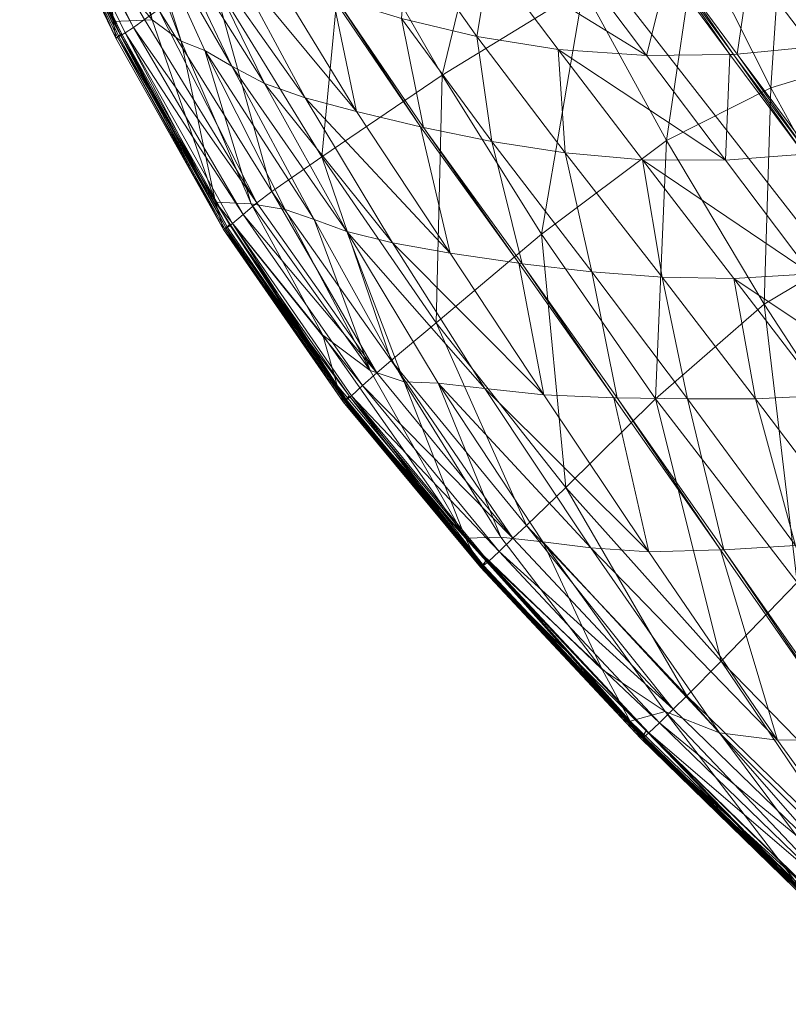
# Model space of a CAD drawing. Units: inches. Extents: x -2 to 163, y -6 to 149.
# Drawn here: x 28 to 35, y 92 to 101 of the extents above; entities that cross this region are included whole.
import ezdxf

# ---------------------------------------------------------------- set-up
doc = ezdxf.new("R2010")
doc.units = ezdxf.units.IN
doc.header["$MEASUREMENT"] = 0
doc.layers.add('SEAT-BASEWOOD', color=5, linetype='Continuous', lineweight=9)
doc.layers.add('SEAT-FABRIC', color=5, linetype='Continuous', lineweight=9)

# ---------------------------------------------------------------- blocks, each defined once
blk = doc.blocks.new('ONOALN231_0T')
at = {"layer": 'SEAT-BASEWOOD'}
for points, invisible_edges in [([(9.2483, -10.4175, 12.9444), (-3.1275, -8.878, 10.3286), (-3.1323, -8.8911, 10.3437)], 13), ([(9.2531, -10.4044, 12.9292), (-3.1227, -8.8695, 10.3105), (-3.1275, -8.878, 10.3286)], 13), ([(9.2483, -10.4175, 12.9444), (9.2531, -10.4044, 12.9292), (-3.1275, -8.878, 10.3286)], 14), ([(-3.1227, -8.8695, 10.3105), (9.258, -10.3959, 12.9112), (-3.1181, -8.866, 10.2908)], 3), ([(9.2531, -10.4044, 12.9292), (9.258, -10.3959, 12.9112), (-3.1227, -8.8695, 10.3105)], 14), ([(-3.1181, -8.866, 10.2908), (9.258, -10.3959, 12.9112), (9.2625, -10.3924, 12.8915)], 13), ([(9.2625, -10.3924, 12.8915), (-3.1141, -8.8678, 10.2707), (-3.1181, -8.866, 10.2908)], 13), ([(-2.9064, -9.1267, 9.1302), (-3.1141, -8.8678, 10.2707), (9.2665, -10.3942, 12.8714)], 13), ([(-3.1141, -8.8678, 10.2707), (9.2625, -10.3924, 12.8915), (9.2665, -10.3942, 12.8714)], 1), ([(9.2402, -10.4534, 12.962), (-3.1404, -8.9269, 10.3614), (-3.2723, -9.7277, 10.5191)], 12), ([(-3.1404, -8.9269, 10.3614), (9.2402, -10.4534, 12.962), (-3.1367, -8.9078, 10.3549)], 2), ([(-3.1367, -8.9078, 10.3549), (9.2439, -10.4342, 12.9555), (-3.1323, -8.8911, 10.3437)], 3), ([(-3.1367, -8.9078, 10.3549), (9.2402, -10.4534, 12.962), (9.2439, -10.4342, 12.9555)], 13), ([(-3.1323, -8.8911, 10.3437), (9.2439, -10.4342, 12.9555), (9.2483, -10.4175, 12.9444)], 13), ([(-2.9064, -9.1267, 9.1302), (9.2665, -10.3942, 12.8714), (9.4742, -10.6531, 11.7308)], 3), ([(-2.9064, -9.1267, 9.1302), (9.4742, -10.6531, 11.7308), (-2.896, -9.1494, 9.0672)], 2), ([(-2.896, -9.1494, 9.0672), (9.4742, -10.6531, 11.7308), (9.4846, -10.6759, 11.6678)], 13), ([(-2.8889, -9.1869, 9.0112), (-2.896, -9.1494, 9.0672), (9.4846, -10.6759, 11.6678)], 14), ([(-2.8889, -9.1869, 9.0112), (9.4846, -10.6759, 11.6678), (9.4918, -10.7134, 11.6118)], 13), ([(9.4918, -10.7134, 11.6118), (-2.8854, -9.2369, 8.9656), (-2.8889, -9.1869, 9.0112)], 13), ([(9.4947, -10.8228, 11.5337), (-2.8903, -9.3617, 8.9157), (-2.8859, -9.2964, 8.9331)], 13), ([(9.4952, -10.7634, 11.5662), (-2.8859, -9.2964, 8.9331), (-2.8854, -9.2369, 8.9656)], 13), ([(9.4952, -10.7634, 11.5662), (9.4947, -10.8228, 11.5337), (-2.8859, -9.2964, 8.9331)], 14), ([(-2.8854, -9.2369, 8.9656), (9.4918, -10.7134, 11.6118), (9.4952, -10.7634, 11.5662)], 13), ([(-2.8984, -9.429, 8.9144), (-2.8903, -9.3617, 8.9157), (9.4903, -10.8882, 11.5163)], 14), ([(9.4947, -10.8228, 11.5337), (9.4903, -10.8882, 11.5163), (-2.8903, -9.3617, 8.9157)], 14), ([(9.4822, -10.9555, 11.5151), (-2.9096, -9.4942, 8.9294), (-2.8984, -9.429, 8.9144)], 13), ([(-2.8984, -9.429, 8.9144), (9.4903, -10.8882, 11.5163), (9.4822, -10.9555, 11.5151)], 13), ([(-3.2741, -10.8684, 9.858), (-2.9232, -9.5532, 8.9597), (9.4574, -11.0797, 11.5604)], 12), ([(9.4711, -11.0206, 11.5301), (-2.9232, -9.5532, 8.9597), (-2.9096, -9.4942, 8.9294)], 13), ([(-2.9232, -9.5532, 8.9597), (9.4711, -11.0206, 11.5301), (9.4574, -11.0797, 11.5604)], 1), ([(-2.9096, -9.4942, 8.9294), (9.4822, -10.9555, 11.5151), (9.4711, -11.0206, 11.5301)], 13), ([(9.0754, -11.4914, 13.1371), (-3.2723, -9.7277, 10.5191), (-3.3052, -9.965, 10.5365)], 13), ([(-3.2723, -9.7277, 10.5191), (9.0754, -11.4914, 13.1371), (9.1083, -11.2541, 13.1198)], 1), ([(-3.2723, -9.7277, 10.5191), (9.1083, -11.2541, 13.1198), (9.2402, -10.4534, 12.962)], 12), ([(-3.3259, -10.2009, 10.4965), (9.0548, -11.7274, 13.0972), (-3.3052, -9.965, 10.5365)], 3), ([(-3.3052, -9.965, 10.5365), (9.0548, -11.7274, 13.0972), (9.0754, -11.4914, 13.1371)], 13), ([(9.0475, -11.9479, 13.0023), (-3.3259, -10.2009, 10.4965), (-3.3331, -10.4214, 10.4016)], 13), ([(9.0475, -11.9479, 13.0023), (9.0548, -11.7274, 13.0972), (-3.3259, -10.2009, 10.4965)], 14), ([(9.0541, -12.1399, 12.8581), (-3.3331, -10.4214, 10.4016), (-3.3265, -10.6134, 10.2574)], 13), ([(9.0541, -12.1399, 12.8581), (9.0475, -11.9479, 13.0023), (-3.3331, -10.4214, 10.4016)], 14), ([(-3.3265, -10.6134, 10.2574), (9.0742, -12.2919, 12.6732), (9.0541, -12.1399, 12.8581)], 13), ([(-3.3064, -10.7654, 10.0726), (9.0742, -12.2919, 12.6732), (-3.3265, -10.6134, 10.2574)], 3), ([(-3.3064, -10.7654, 10.0726), (9.1066, -12.3949, 12.4587), (9.0742, -12.2919, 12.6732)], 13), ([(-3.2741, -10.8684, 9.858), (9.1066, -12.3949, 12.4587), (-3.3064, -10.7654, 10.0726)], 2), ([(9.4574, -11.0797, 11.5604), (9.1066, -12.3949, 12.4587), (-3.2741, -10.8684, 9.858)], 12)]:
    blk.add_3dface(points, dxfattribs=dict(at, invisible_edges=invisible_edges))
at = {"layer": 'SEAT-FABRIC'}
for points in [[(-1.2393, -9.1176, 16.7806), (-1.6015, -9.5217, 18.0423), (-0.2519, -9.984, 17.8465)], [(-1.6015, -9.5217, 18.0423), (-2.0065, -10.1939, 19.3723), (-0.61, -10.6536, 19.0899)], [(-0.61, -10.6536, 19.0899), (-0.2519, -9.984, 17.8465), (-1.6015, -9.5217, 18.0423)], [(-0.6073, -10.1393, 11.2525), (-1.508, -10.0172, 11.1854), (-1.1797, -9.5114, 10.7804)], [(-0.2519, -9.984, 17.8465), (-0.61, -10.6536, 19.0899), (0.9411, -11.1031, 18.7962)], [(-1.0317, -10.6549, 11.7589), (-1.9426, -10.5172, 11.7096), (-1.508, -10.0172, 11.1854)], [(-1.508, -10.0172, 11.1854), (-0.6073, -10.1393, 11.2525), (-1.0317, -10.6549, 11.7589)], [(0.0532, -10.8102, 11.8687), (-1.0317, -10.6549, 11.7589), (-0.6073, -10.1393, 11.2525)], [(-2.0065, -10.1939, 19.3723), (-2.4046, -11.2062, 20.5892), (-0.9332, -11.636, 20.2439)], [(-0.9332, -11.636, 20.2439), (-0.61, -10.6536, 19.0899), (-2.0065, -10.1939, 19.3723)], [(-1.0517, -10.6792, 11.7827), (-1.9631, -10.5408, 11.7343), (-1.9426, -10.5172, 11.7096)], [(-1.9426, -10.5172, 11.7096), (-1.0317, -10.6549, 11.7589), (-1.0517, -10.6792, 11.7827)], [(-1.5914, -11.2303, 12.5019), (-2.5381, -11.0953, 12.5018), (-1.989, -10.5657, 11.7688)], [(-1.076, -10.704, 11.8151), (-1.989, -10.5657, 11.7688), (-1.9631, -10.5408, 11.7343)], [(-1.989, -10.5657, 11.7688), (-1.076, -10.704, 11.8151), (-1.5914, -11.2303, 12.5019)], [(-1.9631, -10.5408, 11.7343), (-1.0517, -10.6792, 11.7827), (-1.076, -10.704, 11.8151)], [(-0.442, -11.3918, 12.5902), (-1.5914, -11.2303, 12.5019), (-1.076, -10.704, 11.8151)], [(0.0141, -10.8607, 11.9238), (-1.076, -10.704, 11.8151), (-1.0517, -10.6792, 11.7827)], [(-1.076, -10.704, 11.8151), (0.0141, -10.8607, 11.9238), (-0.442, -11.3918, 12.5902)], [(0.0356, -10.8357, 11.8924), (-1.0517, -10.6792, 11.7827), (-1.0317, -10.6549, 11.7589)], [(-1.0517, -10.6792, 11.7827), (0.0356, -10.8357, 11.8924), (0.0141, -10.8607, 11.9238)], [(-1.0317, -10.6549, 11.7589), (0.0532, -10.8102, 11.8687), (0.0356, -10.8357, 11.8924)], [(-0.61, -10.6536, 19.0899), (-0.9332, -11.636, 20.2439), (0.6983, -12.0482, 19.8532)], [(0.6983, -12.0482, 19.8532), (0.9411, -11.1031, 18.7962), (-0.61, -10.6536, 19.0899)], [(-3.9011, -10.7364, 20.9617), (-4.4008, -12.1863, 21.8765), (-2.746, -12.6309, 21.5113)], [(-2.746, -12.6309, 21.5113), (-2.4046, -11.2062, 20.5892), (-3.9011, -10.7364, 20.9617)], [(0.8043, -11.5662, 12.7772), (-0.442, -11.3918, 12.5902), (0.0141, -10.8607, 11.9238)], [(-3.1747, -11.6047, 13.3961), (-2.5381, -11.0953, 12.5018), (-1.5914, -11.2303, 12.5019)], [(0.9411, -11.1031, 18.7962), (0.6983, -12.0482, 19.8532), (2.675, -12.4653, 19.3443)], [(-2.4046, -11.2062, 20.5892), (-2.746, -12.6309, 21.5113), (-1.1301, -13.0049, 21.1538)], [(-1.1301, -13.0049, 21.1538), (-0.9332, -11.636, 20.2439), (-2.4046, -11.2062, 20.5892)], [(-1.5914, -11.2303, 12.5019), (-2.1802, -11.7442, 13.3478), (-3.1747, -11.6047, 13.3961)], [(-2.1802, -11.7442, 13.3478), (-1.5914, -11.2303, 12.5019), (-0.442, -11.3918, 12.5902)], [(-0.442, -11.3918, 12.5902), (-0.9647, -11.9063, 13.3957), (-2.1802, -11.7442, 13.3478)], [(-0.9647, -11.9063, 13.3957), (-0.442, -11.3918, 12.5902), (0.8043, -11.5662, 12.7772)], [(0.8043, -11.5662, 12.7772), (0.35, -12.0785, 13.5253), (-0.9647, -11.9063, 13.3957)], [(0.35, -12.0785, 13.5253), (0.8043, -11.5662, 12.7772), (2.0421, -11.7396, 13.0734)], [(-2.772, -12.1725, 14.2582), (-3.8145, -11.9931, 14.325), (-3.1747, -11.6047, 13.3961)], [(-3.1747, -11.6047, 13.3961), (-2.1802, -11.7442, 13.3478), (-2.772, -12.1725, 14.2582)], [(-0.9332, -11.636, 20.2439), (-1.1301, -13.0049, 21.1538), (0.6116, -13.3184, 20.7105)], [(0.6116, -13.3184, 20.7105), (0.6983, -12.0482, 19.8532), (-0.9332, -11.636, 20.2439)], [(-1.4898, -12.3469, 14.2461), (-2.772, -12.1725, 14.2582), (-2.1802, -11.7442, 13.3478)], [(-2.1802, -11.7442, 13.3478), (-0.9647, -11.9063, 13.3957), (-1.4898, -12.3469, 14.2461)], [(2.0421, -11.7396, 13.0734), (1.6417, -12.2482, 13.7221), (0.35, -12.0785, 13.5253)], [(-0.107, -12.5194, 14.2988), (-1.4898, -12.3469, 14.2461), (-0.9647, -11.9063, 13.3957)], [(-0.9647, -11.9063, 13.3957), (0.35, -12.0785, 13.5253), (-0.107, -12.5194, 14.2988)], [(-3.8145, -11.9931, 14.325), (-2.772, -12.1725, 14.2582), (-3.355, -12.5296, 15.2328)], [(1.2375, -12.6932, 14.4268), (-0.107, -12.5194, 14.2988), (0.35, -12.0785, 13.5253)], [(0.35, -12.0785, 13.5253), (1.6417, -12.2482, 13.7221), (1.2375, -12.6932, 14.4268)], [(0.6983, -12.0482, 19.8532), (0.6116, -13.3184, 20.7105), (2.6443, -13.5818, 20.0881)], [(2.6443, -13.5818, 20.0881), (2.675, -12.4653, 19.3443), (0.6983, -12.0482, 19.8532)], [(-2.0202, -12.7346, 15.1781), (-3.355, -12.5296, 15.2328), (-2.772, -12.1725, 14.2582)], [(-2.772, -12.1725, 14.2582), (-1.4898, -12.3469, 14.2461), (-2.0202, -12.7346, 15.1781)], [(-4.4008, -12.1863, 21.8765), (-4.7864, -13.4632, 22.4415), (-2.987, -13.8951, 22.0911)], [(-2.987, -13.8951, 22.0911), (-2.746, -12.6309, 21.5113), (-4.4008, -12.1863, 21.8765)], [(2.7987, -12.9102, 14.6251), (1.2375, -12.6932, 14.4268), (1.6417, -12.2482, 13.7221)], [(-0.5821, -12.924, 15.1742), (-2.0202, -12.7346, 15.1781), (-1.4898, -12.3469, 14.2461)], [(-1.4898, -12.3469, 14.2461), (-0.107, -12.5194, 14.2988), (-0.5821, -12.924, 15.1742)], [(-2.5344, -13.0748, 16.1814), (-3.8925, -12.8163, 16.2241), (-3.355, -12.5296, 15.2328)], [(-3.355, -12.5296, 15.2328), (-2.0202, -12.7346, 15.1781), (-2.5344, -13.0748, 16.1814)], [(0.8114, -13.1197, 15.2744), (-0.5821, -12.924, 15.1742), (-0.107, -12.5194, 14.2988)], [(-0.107, -12.5194, 14.2988), (1.2375, -12.6932, 14.4268), (0.8114, -13.1197, 15.2744)], [(-2.746, -12.6309, 21.5113), (-2.987, -13.8951, 22.0911), (-1.2348, -14.2179, 21.7439)], [(-1.2348, -14.2179, 21.7439), (-1.1301, -13.0049, 21.1538), (-2.746, -12.6309, 21.5113)], [(2.4032, -13.361, 15.4488), (0.8114, -13.1197, 15.2744), (1.2375, -12.6932, 14.4268)], [(1.2375, -12.6932, 14.4268), (2.7987, -12.9102, 14.6251), (2.4032, -13.361, 15.4488)], [(-1.0677, -13.3095, 16.1804), (-2.5344, -13.0748, 16.1814), (-2.0202, -12.7346, 15.1781)], [(-2.0202, -12.7346, 15.1781), (-0.5821, -12.924, 15.1742), (-1.0677, -13.3095, 16.1804)], [(-3.0554, -13.3955, 17.2518), (-4.4098, -13.067, 17.243), (-3.9178, -12.8298, 16.2709)], [(-2.5586, -13.0908, 16.2287), (-3.9178, -12.8298, 16.2709), (-3.8925, -12.8163, 16.2241)], [(-3.9178, -12.8298, 16.2709), (-2.5586, -13.0908, 16.2287), (-3.0554, -13.3955, 17.2518)], [(-3.8925, -12.8163, 16.2241), (-2.5344, -13.0748, 16.1814), (-2.5586, -13.0908, 16.2287)], [(0.3663, -13.5525, 16.3034), (-1.0677, -13.3095, 16.1804), (-0.5821, -12.924, 15.1742)], [(-0.5821, -12.924, 15.1742), (0.8114, -13.1197, 15.2744), (0.3663, -13.5525, 16.3034)], [(-1.1301, -13.0049, 21.1538), (-1.2348, -14.2179, 21.7439), (0.6035, -14.4347, 21.2771)], [(0.6035, -14.4347, 21.2771), (0.6116, -13.3184, 20.7105), (-1.1301, -13.0049, 21.1538)], [(-4.7803, -13.2351, 18.0196), (-4.4098, -13.067, 17.243), (-3.0554, -13.3955, 17.2518)], [(-1.5829, -13.6945, 17.2993), (-3.0554, -13.3955, 17.2518), (-2.5586, -13.0908, 16.2287)], [(-1.0906, -13.3276, 16.2278), (-2.5586, -13.0908, 16.2287), (-2.5344, -13.0748, 16.1814)], [(-2.5586, -13.0908, 16.2287), (-1.0906, -13.3276, 16.2278), (-1.5829, -13.6945, 17.2993)], [(-2.5344, -13.0748, 16.1814), (-1.0677, -13.3095, 16.1804), (-1.0906, -13.3276, 16.2278)], [(1.9827, -13.8357, 16.5026), (0.3663, -13.5525, 16.3034), (0.8114, -13.1197, 15.2744)], [(0.8114, -13.1197, 15.2744), (2.4032, -13.361, 15.4488), (1.9827, -13.8357, 16.5026)], [(-5.0957, -13.3503, 18.7284), (-4.7803, -13.2351, 18.0196), (-3.4611, -13.6291, 18.1019)], [(-3.0554, -13.3955, 17.2518), (-3.4611, -13.6291, 18.1019), (-4.7803, -13.2351, 18.0196)], [(0.3454, -13.5729, 16.3519), (-1.0906, -13.3276, 16.2278), (-1.0677, -13.3095, 16.1804)], [(-1.0677, -13.3095, 16.1804), (0.3663, -13.5525, 16.3034), (0.3454, -13.5729, 16.3519)], [(-5.4224, -13.4291, 19.4972), (-5.0957, -13.3503, 18.7284), (-3.8053, -13.7933, 18.8883)], [(-3.4611, -13.6291, 18.1019), (-3.8053, -13.7933, 18.8883), (-5.0957, -13.3503, 18.7284)], [(-3.4611, -13.6291, 18.1019), (-3.0554, -13.3955, 17.2518), (-1.5829, -13.6945, 17.2993)], [(-0.1138, -13.9937, 17.4759), (-1.5829, -13.6945, 17.2993), (-1.0906, -13.3276, 16.2278)], [(-1.0906, -13.3276, 16.2278), (0.3454, -13.5729, 16.3519), (-0.1138, -13.9937, 17.4759)], [(0.6116, -13.3184, 20.7105), (0.6035, -14.4347, 21.2771), (2.6606, -14.5487, 20.568)], [(2.6606, -14.5487, 20.568), (2.6443, -13.5818, 20.0881), (0.6116, -13.3184, 20.7105)], [(3.9966, -14.1909, 16.7301), (1.9827, -13.8357, 16.5026), (2.4032, -13.361, 15.4488)], [(-4.9065, -14.0997, 21.8293), (-6.2749, -13.4151, 21.6428), (-6, -13.4223, 20.9901)], [(-6.2749, -13.4151, 21.6428), (-4.9065, -14.0997, 21.8293), (-5.4872, -14.0488, 22.2254)], [(-4.5933, -14.0513, 21.2489), (-6, -13.4223, 20.9901), (-5.7329, -13.4576, 20.2699)], [(-6, -13.4223, 20.9901), (-4.5933, -14.0513, 21.2489), (-4.9065, -14.0997, 21.8293)], [(-5.7329, -13.4576, 20.2699), (-5.4224, -13.4291, 19.4972), (-4.1175, -13.8902, 19.7208)], [(-5.7329, -13.4576, 20.2699), (-4.3847, -13.9621, 20.5306), (-4.5933, -14.0513, 21.2489)], [(-4.1175, -13.8902, 19.7208), (-4.3847, -13.9621, 20.5306), (-5.7329, -13.4576, 20.2699)], [(-3.8053, -13.7933, 18.8883), (-4.1175, -13.8902, 19.7208), (-5.4224, -13.4291, 19.4972)], [(-4.7864, -13.4632, 22.4415), (-4.9316, -13.9972, 22.6218), (-3.0845, -14.4259, 22.2812)], [(-3.0845, -14.4259, 22.2812), (-2.987, -13.8951, 22.0911), (-4.7864, -13.4632, 22.4415)], [(1.5259, -14.3176, 17.7131), (-0.1138, -13.9937, 17.4759), (0.3454, -13.5729, 16.3519)], [(1.9629, -13.858, 16.5522), (0.3454, -13.5729, 16.3519), (0.3663, -13.5525, 16.3034)], [(0.3454, -13.5729, 16.3519), (1.9629, -13.858, 16.5522), (1.5259, -14.3176, 17.7131)], [(0.3663, -13.5525, 16.3034), (1.9827, -13.8357, 16.5026), (1.9629, -13.858, 16.5522)], [(-3.8053, -13.7933, 18.8883), (-3.4611, -13.6291, 18.1019), (-2.0094, -13.9888, 18.2284)], [(-1.5829, -13.6945, 17.2993), (-2.0094, -13.9888, 18.2284), (-3.4611, -13.6291, 18.1019)], [(2.6443, -13.5818, 20.0881), (2.6606, -14.5487, 20.568), (4.7337, -14.5753, 19.7039)], [(-6.9724, -13.6913, 22.8446), (-5.1389, -14.3546, 22.4403), (-5.0185, -14.4416, 22.5246)], [(-5.0185, -14.4416, 22.5246), (-6.8323, -13.8048, 23.0282), (-6.9724, -13.6913, 22.8446)], [(-5.4872, -14.0488, 22.2254), (-5.1389, -14.3546, 22.4403), (-6.9724, -13.6913, 22.8446)], [(-5.0096, -14.412, 22.5451), (-6.8196, -13.7748, 23.0426), (-6.8337, -13.7416, 22.9736)], [(-5.0132, -14.3758, 22.476), (-6.8337, -13.7416, 22.9736), (-6.8253, -13.7883, 23.0367)], [(-6.8337, -13.7416, 22.9736), (-5.0132, -14.3758, 22.476), (-5.0096, -14.412, 22.5451)], [(-6.795, -13.7235, 23.0617), (-6.812, -13.7573, 23.049), (-5.0042, -14.3946, 22.5542)], [(-4.9766, -14.2648, 22.5872), (-6.7655, -13.672, 23.0849), (-6.795, -13.7235, 23.0617)], [(-6.795, -13.7235, 23.0617), (-4.9934, -14.3498, 22.5677), (-4.9766, -14.2648, 22.5872)], [(-5.0042, -14.3946, 22.5542), (-4.9934, -14.3498, 22.5677), (-6.795, -13.7235, 23.0617)], [(-6.7655, -13.672, 23.0849), (-4.9766, -14.2648, 22.5872), (-4.9554, -14.1454, 22.6071)], [(-2.0094, -13.9888, 18.2284), (-1.5829, -13.6945, 17.2993), (-0.1138, -13.9937, 17.4759)], [(-6.8253, -13.7883, 23.0367), (-6.8323, -13.8048, 23.0282), (-5.0185, -14.4416, 22.5246)], [(-5.0185, -14.4416, 22.5246), (-5.0135, -14.4249, 22.537), (-6.8253, -13.7883, 23.0367)], [(-6.8253, -13.7883, 23.0367), (-5.0135, -14.4249, 22.537), (-5.0132, -14.3758, 22.476)], [(-6.812, -13.7573, 23.049), (-6.8196, -13.7748, 23.0426), (-5.0096, -14.412, 22.5451)], [(-5.0096, -14.412, 22.5451), (-5.0042, -14.3946, 22.5542), (-6.812, -13.7573, 23.049)], [(-4.1175, -13.8902, 19.7208), (-3.8053, -13.7933, 18.8883), (-2.3649, -14.2045, 19.0962)], [(-2.0094, -13.9888, 18.2284), (-2.3649, -14.2045, 19.0962), (-3.8053, -13.7933, 18.8883)], [(3.9758, -14.2147, 16.7802), (1.9629, -13.858, 16.5522), (1.9827, -13.8357, 16.5026)], [(1.9827, -13.8357, 16.5026), (3.9966, -14.1909, 16.7301), (3.9758, -14.2147, 16.7802)], [(-4.3847, -13.9621, 20.5306), (-4.1175, -13.8902, 19.7208), (-2.6443, -14.3354, 19.9839)], [(-2.3649, -14.2045, 19.0962), (-2.6443, -14.3354, 19.9839), (-4.1175, -13.8902, 19.7208)], [(-2.987, -13.8951, 22.0911), (-3.0845, -14.4259, 22.2812), (-1.281, -14.7327, 21.9387)], [(-1.281, -14.7327, 21.9387), (-1.2348, -14.2179, 21.7439), (-2.987, -13.8951, 22.0911)], [(3.5101, -14.6905, 17.9423), (1.5259, -14.3176, 17.7131), (1.9629, -13.858, 16.5522)], [(1.9629, -13.858, 16.5522), (3.9758, -14.2147, 16.7802), (3.5101, -14.6905, 17.9423)], [(-4.9316, -13.9972, 22.6218), (-4.9554, -14.1454, 22.6071), (-3.1062, -14.5884, 22.2736)], [(-3.1062, -14.5884, 22.2736), (-3.0845, -14.4259, 22.2812), (-4.9316, -13.9972, 22.6218)], [(-3.1356, -14.6309, 21.456), (-4.5933, -14.0513, 21.2489), (-4.3847, -13.9621, 20.5306)], [(-4.3847, -13.9621, 20.5306), (-2.8879, -14.4536, 20.8008), (-3.1356, -14.6309, 21.456)], [(-2.6443, -14.3354, 19.9839), (-2.8879, -14.4536, 20.8008), (-4.3847, -13.9621, 20.5306)], [(-2.3649, -14.2045, 19.0962), (-2.0094, -13.9888, 18.2284), (-0.5192, -14.3234, 18.4632)], [(-0.1138, -13.9937, 17.4759), (-0.5192, -14.3234, 18.4632), (-2.0094, -13.9888, 18.2284)], [(-0.5192, -14.3234, 18.4632), (-0.1138, -13.9937, 17.4759), (1.5259, -14.3176, 17.7131)], [(-5.1389, -14.3546, 22.4403), (-5.4872, -14.0488, 22.2254), (-4.9065, -14.0997, 21.8293)], [(-4.9065, -14.0997, 21.8293), (-3.3688, -14.8431, 22.0444), (-5.1389, -14.3546, 22.4403)], [(-3.3688, -14.8431, 22.0444), (-4.9065, -14.0997, 21.8293), (-4.5933, -14.0513, 21.2489)], [(-4.5933, -14.0513, 21.2489), (-3.1356, -14.6309, 21.456), (-3.3688, -14.8431, 22.0444)], [(-3.1062, -14.5884, 22.2736), (-4.9554, -14.1454, 22.6071), (-4.9766, -14.2648, 22.5872)], [(-3.1203, -14.7476, 22.2607), (-4.9766, -14.2648, 22.5872), (-4.9934, -14.3498, 22.5677)], [(-4.9766, -14.2648, 22.5872), (-3.1203, -14.7476, 22.2607), (-3.1062, -14.5884, 22.2736)], [(-1.0661, -14.7856, 20.2805), (-2.6443, -14.3354, 19.9839), (-2.3649, -14.2045, 19.0962)], [(-0.5192, -14.3234, 18.4632), (-0.8452, -14.581, 19.377), (-2.3649, -14.2045, 19.0962)], [(-2.3649, -14.2045, 19.0962), (-0.8452, -14.581, 19.377), (-1.0661, -14.7856, 20.2805)], [(-1.2348, -14.2179, 21.7439), (-1.281, -14.7327, 21.9387), (0.5963, -14.9179, 21.4619)], [(0.5963, -14.9179, 21.4619), (0.6035, -14.4347, 21.2771), (-1.2348, -14.2179, 21.7439)], [(5.4678, -15.0009, 18.0239), (3.5101, -14.6905, 17.9423), (3.9758, -14.2147, 16.7802)], [(-3.1497, -14.9648, 22.1952), (-5.0185, -14.4416, 22.5246), (-5.1389, -14.3546, 22.4403)], [(-5.1389, -14.3546, 22.4403), (-3.3688, -14.8431, 22.0444), (-3.1497, -14.9648, 22.1952)], [(-4.9934, -14.3498, 22.5677), (-5.0042, -14.3946, 22.5542), (-3.1374, -14.9257, 22.232)], [(-4.9934, -14.3498, 22.5677), (-3.1298, -14.8709, 22.2457), (-3.1203, -14.7476, 22.2607)], [(-3.1374, -14.9257, 22.232), (-3.1298, -14.8709, 22.2457), (-4.9934, -14.3498, 22.5677)], [(-1.3507, -14.9288, 21.0374), (-2.8879, -14.4536, 20.8008), (-2.6443, -14.3354, 19.9839)], [(-2.6443, -14.3354, 19.9839), (-1.0661, -14.7856, 20.2805), (-1.3507, -14.9288, 21.0374)], [(-0.8452, -14.581, 19.377), (-0.5192, -14.3234, 18.4632), (1.1402, -14.6559, 18.7089)], [(1.5259, -14.3176, 17.7131), (1.1402, -14.6559, 18.7089), (-0.5192, -14.3234, 18.4632)], [(1.1402, -14.6559, 18.7089), (1.5259, -14.3176, 17.7131), (3.5101, -14.6905, 17.9423)], [(-5.0135, -14.4249, 22.537), (-5.0185, -14.4416, 22.5246), (-3.1497, -14.9648, 22.1952)], [(-3.1428, -14.894, 22.1573), (-5.0132, -14.3758, 22.476), (-5.0135, -14.4249, 22.537)], [(-3.1497, -14.9648, 22.1952), (-3.1455, -14.9509, 22.2105), (-5.0135, -14.4249, 22.537)], [(-5.0135, -14.4249, 22.537), (-3.1455, -14.9509, 22.2105), (-3.1428, -14.894, 22.1573)], [(-3.142, -14.9397, 22.221), (-5.0096, -14.412, 22.5451), (-5.0132, -14.3758, 22.476)], [(-5.0132, -14.3758, 22.476), (-3.1428, -14.894, 22.1573), (-3.142, -14.9397, 22.221)], [(-5.0042, -14.3946, 22.5542), (-5.0096, -14.412, 22.5451), (-3.142, -14.9397, 22.221)], [(-3.142, -14.9397, 22.221), (-3.1374, -14.9257, 22.232), (-5.0042, -14.3946, 22.5542)], [(-3.0845, -14.4259, 22.2812), (-3.1062, -14.5884, 22.2736), (-1.2951, -14.8997, 21.9324)], [(-1.2951, -14.8997, 21.9324), (-1.281, -14.7327, 21.9387), (-3.0845, -14.4259, 22.2812)], [(0.6035, -14.4347, 21.2771), (0.5963, -14.9179, 21.4619), (2.6648, -14.982, 20.7179)], [(2.6648, -14.982, 20.7179), (2.6606, -14.5487, 20.568), (0.6035, -14.4347, 21.2771)], [(-3.1356, -14.6309, 21.456), (-2.8879, -14.4536, 20.8008), (-1.3507, -14.9288, 21.0374)], [(-1.2951, -14.8997, 21.9324), (-3.1062, -14.5884, 22.2736), (-3.1203, -14.7476, 22.2607)], [(0.5085, -15.1519, 20.4354), (-1.0661, -14.7856, 20.2805), (-0.8452, -14.581, 19.377)], [(1.1402, -14.6559, 18.7089), (0.8022, -14.9187, 19.5972), (-0.8452, -14.581, 19.377)], [(-0.8452, -14.581, 19.377), (0.8022, -14.9187, 19.5972), (0.5085, -15.1519, 20.4354)], [(2.6606, -14.5487, 20.568), (2.6648, -14.982, 20.7179), (4.7395, -14.9515, 19.8088)], [(4.7395, -14.9515, 19.8088), (4.7337, -14.5753, 19.7039), (2.6606, -14.5487, 20.568)], [(-3.3688, -14.8431, 22.0444), (-3.1356, -14.6309, 21.456), (-1.8676, -15.0025, 21.5117)], [(-1.3507, -14.9288, 21.0374), (-1.8676, -15.0025, 21.5117), (-3.1356, -14.6309, 21.456)], [(0.8022, -14.9187, 19.5972), (1.1402, -14.6559, 18.7089), (3.0997, -15.0092, 18.8678)], [(3.5101, -14.6905, 17.9423), (3.0997, -15.0092, 18.8678), (1.1402, -14.6559, 18.7089)], [(3.0997, -15.0092, 18.8678), (3.5101, -14.6905, 17.9423), (5.4678, -15.0009, 18.0239)], [(-1.3035, -15.0694, 21.9188), (-3.1203, -14.7476, 22.2607), (-3.1298, -14.8709, 22.2457)], [(-3.1203, -14.7476, 22.2607), (-1.3035, -15.0694, 21.9188), (-1.2951, -14.8997, 21.9324)], [(0.2946, -15.3802, 21.22), (-1.3507, -14.9288, 21.0374), (-1.0661, -14.7856, 20.2805)], [(-1.281, -14.7327, 21.9387), (-1.2951, -14.8997, 21.9324), (0.5904, -15.0848, 21.4513)], [(0.5904, -15.0848, 21.4513), (0.5963, -14.9179, 21.4619), (-1.281, -14.7327, 21.9387)], [(-1.0661, -14.7856, 20.2805), (0.5085, -15.1519, 20.4354), (0.2946, -15.3802, 21.22)], [(-1.8676, -15.0025, 21.5117), (-1.4617, -15.2283, 21.7527), (-3.3688, -14.8431, 22.0444)], [(-3.1497, -14.9648, 22.1952), (-3.3688, -14.8431, 22.0444), (-1.4617, -15.2283, 21.7527)], [(-3.1298, -14.8709, 22.2457), (-3.1374, -14.9257, 22.232), (-1.3142, -15.2586, 21.8881)], [(-3.1298, -14.8709, 22.2457), (-1.3088, -15.2023, 21.9025), (-1.3035, -15.0694, 21.9188)], [(-1.3142, -15.2586, 21.8881), (-1.3088, -15.2023, 21.9025), (-3.1298, -14.8709, 22.2457)], [(-3.1455, -14.9509, 22.2105), (-3.1497, -14.9648, 22.1952), (-1.3236, -15.2928, 21.8496)], [(-1.4617, -15.2283, 21.7527), (-1.3236, -15.2928, 21.8496), (-3.1497, -14.9648, 22.1952)], [(-1.323, -15.218, 21.8192), (-3.1428, -14.894, 22.1573), (-3.1455, -14.9509, 22.2105)], [(-1.3236, -15.2928, 21.8496), (-1.3204, -15.2808, 21.8655), (-3.1455, -14.9509, 22.2105)], [(-3.1455, -14.9509, 22.2105), (-1.3204, -15.2808, 21.8655), (-1.323, -15.218, 21.8192)], [(-3.1428, -14.894, 22.1573), (-1.323, -15.218, 21.8192), (-1.3176, -15.2705, 21.8769)], [(-1.3176, -15.2705, 21.8769), (-3.142, -14.9397, 22.221), (-3.1428, -14.894, 22.1573)], [(-3.1374, -14.9257, 22.232), (-3.142, -14.9397, 22.221), (-1.3176, -15.2705, 21.8769)], [(-1.3176, -15.2705, 21.8769), (-1.3142, -15.2586, 21.8881), (-3.1374, -14.9257, 22.232)], [(-1.8676, -15.0025, 21.5117), (-1.3507, -14.9288, 21.0374), (0.2946, -15.3802, 21.22)], [(0.5904, -15.0848, 21.4513), (-1.2951, -14.8997, 21.9324), (-1.3035, -15.0694, 21.9188)], [(1.9708, -15.3454, 20.2739), (0.5085, -15.1519, 20.4354), (0.8022, -14.9187, 19.5972)], [(0.5963, -14.9179, 21.4619), (0.5904, -15.0848, 21.4513), (2.6631, -15.1494, 20.6984)], [(2.6631, -15.1494, 20.6984), (2.6648, -14.982, 20.7179), (0.5963, -14.9179, 21.4619)], [(0.8022, -14.9187, 19.5972), (2.626, -15.2132, 19.6229), (1.9708, -15.3454, 20.2739)], [(3.0997, -15.0092, 18.8678), (2.626, -15.2132, 19.6229), (0.8022, -14.9187, 19.5972)], [(4.7404, -15.1181, 19.7761), (4.7395, -14.9515, 19.8088), (2.6648, -14.982, 20.7179)], [(0.2946, -15.3802, 21.22), (-1.4617, -15.2283, 21.7527), (-1.8676, -15.0025, 21.5117)], [(2.626, -15.2132, 19.6229), (3.0997, -15.0092, 18.8678), (4.9454, -15.2734, 18.833)], [(2.6648, -14.982, 20.7179), (2.6631, -15.1494, 20.6984), (4.7404, -15.1181, 19.7761)], [(5.4678, -15.0009, 18.0239), (4.9454, -15.2734, 18.833), (3.0997, -15.0092, 18.8678)], [(0.5865, -15.2524, 21.4318), (-1.3035, -15.0694, 21.9188), (-1.3088, -15.2023, 21.9025)], [(-1.3035, -15.0694, 21.9188), (0.5865, -15.2524, 21.4318), (0.5904, -15.0848, 21.4513)], [(2.6631, -15.1494, 20.6984), (0.5904, -15.0848, 21.4513), (0.5865, -15.2524, 21.4318)], [(4.7404, -15.1181, 19.7761), (2.6631, -15.1494, 20.6984), (2.6618, -15.3185, 20.67)], [(2.6618, -15.3185, 20.67), (4.7408, -15.2887, 19.7329), (4.7404, -15.1181, 19.7761)], [(-1.3236, -15.2928, 21.8496), (-1.4617, -15.2283, 21.7527), (0.2946, -15.3802, 21.22)], [(0.575, -15.4477, 21.3819), (-1.3176, -15.2705, 21.8769), (-1.323, -15.218, 21.8192)], [(-1.323, -15.218, 21.8192), (0.5625, -15.3913, 21.3293), (0.575, -15.4477, 21.3819)], [(0.5625, -15.3912, 21.3293), (-1.323, -15.218, 21.8192), (-1.3204, -15.2808, 21.8655)], [(-1.3088, -15.2023, 21.9025), (-1.3142, -15.2586, 21.8881), (0.5783, -15.4369, 21.3933)], [(-1.3088, -15.2023, 21.9025), (0.5829, -15.3825, 21.4101), (0.5865, -15.2524, 21.4318)], [(0.5783, -15.4369, 21.3933), (0.5829, -15.3825, 21.4101), (-1.3088, -15.2023, 21.9025)], [(0.2946, -15.3802, 21.22), (0.5085, -15.1519, 20.4354), (1.9708, -15.3454, 20.2739)], [(0.5865, -15.2524, 21.4318), (2.6618, -15.3185, 20.67), (2.6631, -15.1494, 20.6984)], [(2.4675, -15.4943, 20.489), (1.9708, -15.3454, 20.2739), (2.626, -15.2132, 19.6229)], [(2.626, -15.2132, 19.6229), (4.4901, -15.4595, 19.5219), (2.4675, -15.4943, 20.489)], [(4.9454, -15.2734, 18.833), (4.4901, -15.4595, 19.5219), (2.626, -15.2132, 19.6229)], [(-1.3204, -15.2808, 21.8655), (-1.3236, -15.2928, 21.8496), (0.5691, -15.4684, 21.3545)], [(0.2946, -15.3802, 21.22), (0.5691, -15.4684, 21.3545), (-1.3236, -15.2928, 21.8496)], [(0.5691, -15.4684, 21.3545), (0.5722, -15.4575, 21.3699), (-1.3204, -15.2808, 21.8655)], [(-1.3204, -15.2808, 21.8655), (0.5722, -15.4575, 21.3699), (0.5625, -15.3912, 21.3293)], [(-1.3142, -15.2586, 21.8881), (-1.3176, -15.2705, 21.8769), (0.575, -15.4477, 21.3819)], [(0.575, -15.4477, 21.3819), (0.5783, -15.4369, 21.3933), (-1.3142, -15.2586, 21.8881)], [(2.6618, -15.3185, 20.67), (0.5865, -15.2524, 21.4318), (0.5829, -15.3825, 21.4101)], [(0.5829, -15.3825, 21.4101), (2.659, -15.4499, 20.6407), (2.6618, -15.3185, 20.67)], [(4.7408, -15.2887, 19.7329), (2.6618, -15.3185, 20.67), (2.659, -15.4499, 20.6407)], [(2.659, -15.4499, 20.6407), (4.7377, -15.422, 19.6913), (4.7408, -15.2887, 19.7329)], [(1.9708, -15.3454, 20.2739), (2.4675, -15.4943, 20.489), (0.2946, -15.3802, 21.22)], [(0.5691, -15.4684, 21.3545), (0.2946, -15.3802, 21.22), (2.4675, -15.4943, 20.489)], [(2.6284, -15.4551, 20.5572), (0.5625, -15.3912, 21.3293), (0.5722, -15.4575, 21.3699)], [(2.6472, -15.5151, 20.6044), (0.575, -15.4477, 21.3819), (0.5625, -15.3913, 21.3293)], [(0.5625, -15.3913, 21.3293), (2.6284, -15.4551, 20.5572), (2.6472, -15.5151, 20.6044)], [(0.5829, -15.3825, 21.4101), (0.5783, -15.4369, 21.3933), (2.6527, -15.5042, 20.6184)], [(2.6527, -15.5042, 20.6184), (2.659, -15.4499, 20.6407), (0.5829, -15.3825, 21.4101)], [(0.5722, -15.4575, 21.3699), (0.5691, -15.4684, 21.3545), (2.6377, -15.5344, 20.5763)], [(2.4675, -15.4943, 20.489), (2.6377, -15.5344, 20.5763), (0.5691, -15.4684, 21.3545)], [(0.5722, -15.4575, 21.3699), (2.6429, -15.5239, 20.5921), (2.6284, -15.4551, 20.5572)], [(2.6377, -15.5344, 20.5763), (2.6429, -15.5239, 20.5921), (0.5722, -15.4575, 21.3699)], [(0.5783, -15.4369, 21.3933), (0.575, -15.4477, 21.3819), (2.6472, -15.5151, 20.6044)], [(2.6472, -15.5151, 20.6044), (2.6527, -15.5042, 20.6184), (0.5783, -15.4369, 21.3933)], [(2.6377, -15.5344, 20.5763), (2.4675, -15.4943, 20.489), (4.4901, -15.4595, 19.5219)], [(2.6284, -15.4551, 20.5572), (4.6954, -15.4262, 19.605), (4.7196, -15.4879, 19.6479)], [(4.6954, -15.4262, 19.605), (2.6284, -15.4551, 20.5572), (2.6429, -15.5239, 20.5921)], [(4.7196, -15.4879, 19.6479), (2.6472, -15.5151, 20.6044), (2.6284, -15.4551, 20.5572)], [(4.4901, -15.4595, 19.5219), (4.7048, -15.5065, 19.6212), (2.6377, -15.5344, 20.5763)], [(2.6429, -15.5239, 20.5921), (4.7131, -15.4961, 19.6362), (4.6954, -15.4262, 19.605)], [(2.6527, -15.5042, 20.6184), (2.6472, -15.5151, 20.6044), (4.7196, -15.4879, 19.6479)], [(2.659, -15.4499, 20.6407), (2.6527, -15.5042, 20.6184), (4.7284, -15.4768, 19.6632)], [(4.7196, -15.4879, 19.6479), (4.7284, -15.4768, 19.6632), (2.6527, -15.5042, 20.6184)], [(4.7284, -15.4768, 19.6632), (4.7377, -15.422, 19.6913), (2.659, -15.4499, 20.6407)], [(2.6429, -15.5239, 20.5921), (2.6377, -15.5344, 20.5763), (4.7048, -15.5065, 19.6212)], [(4.7048, -15.5065, 19.6212), (4.7131, -15.4961, 19.6362), (2.6429, -15.5239, 20.5921)]]:
    blk.add_3dface(points, dxfattribs=at)

msp = doc.modelspace()

# ---------------------------------------------------------------- block references
at = {"rotation": 315}
msp.add_blockref('ONOALN231_0T', (42.9683, 107.147), dxfattribs=at)

doc.saveas('drawing.dxf')
